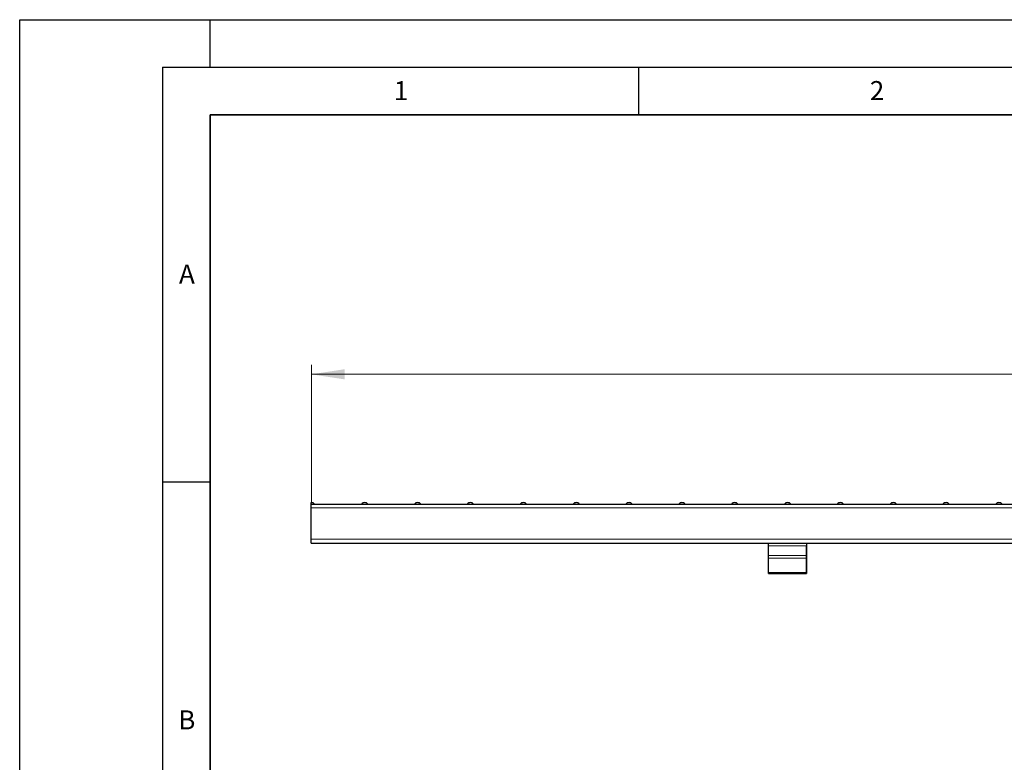
# Model space of a CAD drawing. Units: millimetres. Extents: x 0 to 420, y 0 to 297.
# Drawn here: x 0 to 103, y 219 to 297 of the extents above; entities that cross this region are included whole.
import ezdxf

# ---------------------------------------------------------------- set-up
doc = ezdxf.new("R2010")
doc.units = ezdxf.units.MM
doc.layers.add('LINIEN-DICK', color=7, linetype='Continuous', lineweight=35)
doc.layers.add('LINIEN-DÜNN', color=7, linetype='Continuous')
doc.layers.add('VORLAGE_TEXT', color=7, linetype='Continuous')
doc.styles.add('SLDTEXTSTYLE0', font='TXT', dxfattribs={"width": 0.605})
doc.dimstyles.new('SLDDIMSTYLE0', dxfattribs={"dimtxt": 3.5, "dimasz": 3.5, "dimexe": 0, "dimexo": 0.0625, "dimgap": 0.875, "dimtad": 1, "dimlfac": 5, "dimrnd": 1e-09, "dimzin": 12, "dimdsep": 46, "dimtxsty": 'SLDTEXTSTYLE0', "dimsah": 1, "dimcen": 0.09, "dimadec": 0, "dimazin": 3, "dimtfac": 1, "dimtdec": 3, "dimtofl": 0, "dimtmove": 0, "dimatfit": 3, "dimfxl": 0, "dimfrac": 2, "dimtolj": 1, "dimtzin": 12, "dimarcsym": 0})

# ---------------------------------------------------------------- blocks, each defined once
blk = doc.blocks.new('_D')
at = {"color": 7, "linetype": 'Continuous', "lineweight": 18}
for p, q in [((30.63, 246.4), (30.63, 260.77)), ((230.63, 246.4), (230.63, 260.77)), ((30.63, 259.77), (230.63, 259.77))]:
    blk.add_line(p, q, dxfattribs=at)
for points in [[(30.63, 259.77), (34.13, 259.24), (34.13, 260.31)], [(230.63, 259.77), (227.13, 260.31), (227.13, 259.24)]]:
    blk.add_solid(points, dxfattribs=at)
at = {"color": 7, "linetype": 'Continuous', "lineweight": 18, "insert": (126.61, 264.29), "char_height": 3.5, "attachment_point": 1, "style": 'SLDTEXTSTYLE0'}
blk.add_mtext('500', dxfattribs=at)

msp = doc.modelspace()

# ---------------------------------------------------------------- linework, layer by layer
at = {"color": 7, "linetype": 'Continuous', "lineweight": 25}
for p, q in [((30.6251, 246.1568), (30.6251, 246.3035)), ((30.6251, 246.1535), (30.6251, 246.1568)), ((30.6251, 246.1535), (230.6251, 246.1535)), ((30.6251, 245.7535), (30.6251, 246.1535)), ((30.6251, 242.4535), (30.6251, 245.7535)), ((30.6251, 242.0535), (30.6251, 242.4535)), ((30.6251, 242.0535), (230.6251, 242.0535)), ((78.6251, 242.0046), (78.6251, 242.0535)), ((78.6251, 241.7748), (78.6251, 242.0046)), ((82.6251, 242.0535), (82.6251, 239.1535)), ((82.6251, 242.0046), (82.6251, 242.0535)), ((82.6251, 242.0046), (82.6251, 241.7748)), ((78.6251, 240.7667), (78.6251, 241.7748)), ((82.6251, 240.7667), (82.6251, 241.7748)), ((78.6251, 240.485), (78.6251, 240.7667)), ((78.6251, 238.9607), (78.6251, 240.485)), ((82.6251, 240.485), (82.6251, 240.7667)), ((82.6251, 238.9607), (82.6251, 240.485)), ((78.6251, 238.8535), (78.6251, 238.9607)), ((82.6251, 239.1535), (82.6251, 238.8535)), ((82.6251, 238.8535), (82.6251, 238.9607)), ((78.6251, 238.8535), (82.6251, 238.8535)), ((82.6251, 238.8535), (82.6251, 238.8535))]:
    msp.add_line(p, q, dxfattribs=at)
at = {"color": 8, "linetype": 'Continuous', "lineweight": 18}
for p, q in [((30.6251, 246.1568), (30.9576, 246.1568)), ((35.9097, 246.1568), (36.5746, 246.1568)), ((41.4617, 246.1568), (42.1266, 246.1568)), ((47.0097, 246.1568), (47.6746, 246.1568)), ((52.5647, 246.1568), (53.2296, 246.1568)), ((53.2296, 246.1568), (53.2306, 246.1568)), ((58.1147, 246.1568), (58.7796, 246.1568)), ((58.7796, 246.1568), (58.7806, 246.1568)), ((63.6597, 246.1568), (64.3246, 246.1568)), ((69.2117, 246.1568), (69.8766, 246.1568)), ((74.7597, 246.1568), (75.4246, 246.1568)), ((80.3117, 246.1568), (80.9766, 246.1568)), ((85.8597, 246.1568), (86.5246, 246.1568)), ((91.4117, 246.1568), (92.0766, 246.1568)), ((96.9597, 246.1568), (97.6246, 246.1568)), ((102.5117, 246.1568), (103.1766, 246.1568)), ((30.6251, 245.7535), (230.6251, 245.7535)), ((30.6251, 242.4535), (230.6251, 242.4535)), ((78.6251, 242.0046), (82.6251, 242.0046)), ((82.6251, 241.7748), (78.6251, 241.7748)), ((78.6251, 240.7667), (82.6251, 240.7667)), ((78.6251, 240.485), (82.6251, 240.485)), ((78.6251, 238.9607), (82.6251, 238.9607)), ((82.6251, 239.1535), (82.6251, 239.1535))]:
    msp.add_line(p, q, dxfattribs=at)
at = {"color": 7, "linetype": 'Continuous', "lineweight": 25}
for centre, radius, start, end in [((30.6251, 245.8535), 0.45, 42.369799, 90), ((30.965, 246.1635), 0.01, 222.369799, 270), ((35.9023, 246.1635), 0.01, 270, 317.630201), ((36.2421, 245.8535), 0.45, 42.369799, 137.630201), ((36.582, 246.1635), 0.01, 222.369799, 270), ((41.4543, 246.1635), 0.01, 270, 317.630201), ((41.7941, 245.8535), 0.45, 42.369799, 137.630201), ((42.134, 246.1635), 0.01, 222.369799, 270), ((47.0023, 246.1635), 0.01, 270, 317.630201), ((47.3421, 245.8535), 0.45, 42.369799, 137.630201), ((47.682, 246.1635), 0.01, 222.369799, 270), ((52.5573, 246.1635), 0.01, 270, 317.630201), ((52.8971, 245.8535), 0.45, 42.369799, 137.630201), ((52.8981, 245.8535), 0.45, 42.369799, 90), ((53.237, 246.1635), 0.01, 222.369799, 270), ((53.238, 246.1635), 0.01, 222.369799, 270), ((58.1073, 246.1635), 0.01, 270, 317.630201), ((58.4471, 245.8535), 0.45, 42.369799, 137.630201), ((58.4481, 245.8535), 0.45, 42.369799, 90), ((58.787, 246.1635), 0.01, 222.369799, 270), ((58.788, 246.1635), 0.01, 222.369799, 270), ((63.6523, 246.1635), 0.01, 270, 317.630201), ((63.9921, 245.8535), 0.45, 42.369799, 137.630201), ((64.332, 246.1635), 0.01, 222.369799, 270), ((69.2043, 246.1635), 0.01, 270, 317.630201), ((69.5441, 245.8535), 0.45, 42.369799, 137.630201), ((69.884, 246.1635), 0.01, 222.369799, 270), ((74.7523, 246.1635), 0.01, 270, 317.630201), ((75.0921, 245.8535), 0.45, 42.369799, 137.630201), ((75.432, 246.1635), 0.01, 222.369799, 270), ((80.3043, 246.1635), 0.01, 270, 317.630201), ((80.6441, 245.8535), 0.45, 42.369799, 137.630201), ((80.984, 246.1635), 0.01, 222.369799, 270), ((85.8523, 246.1635), 0.01, 270, 317.630201), ((86.1921, 245.8535), 0.45, 42.369799, 137.630201), ((86.532, 246.1635), 0.01, 222.369799, 270), ((91.4043, 246.1635), 0.01, 270, 317.630201), ((91.7441, 245.8535), 0.45, 42.369799, 137.630201), ((92.084, 246.1635), 0.01, 222.369799, 270), ((96.9523, 246.1635), 0.01, 270, 317.630201), ((97.2921, 245.8535), 0.45, 42.369799, 137.630201), ((97.632, 246.1635), 0.01, 222.369799, 270), ((102.5043, 246.1635), 0.01, 270, 317.630201), ((102.8441, 245.8535), 0.45, 42.369799, 137.630201), ((103.184, 246.1635), 0.01, 222.369799, 270)]:
    msp.add_arc(centre, radius, start, end, dxfattribs=at)
at = {"layer": 'LINIEN-DICK'}
for p, q in [((20, 287), (20, 10)), ((410, 287), (20, 287))]:
    msp.add_line(p, q, dxfattribs=at)
at = {"layer": 'LINIEN-DÜNN'}
for p, q in [((0, 0), (0, 297)), ((0, 297), (420, 297)), ((20, 292), (20, 297)), ((15, 292), (415, 292)), ((15, 292), (15, 5)), ((65, 292), (65, 287)), ((15, 248.5), (20, 248.5))]:
    msp.add_line(p, q, dxfattribs=at)

# ---------------------------------------------------------------- texts
at = {"layer": 'VORLAGE_TEXT', "char_height": 2, "attachment_point": 2, "style": 'SLDTEXTSTYLE0'}
for s, insert in [('2', (90.0332, 290.5567)), ('1', (40.051, 290.553)), ('A', (17.561, 271.2966)), ('B', (17.5517, 224.4926))]:
    msp.add_mtext(s, dxfattribs=dict(at, insert=insert))

# ---------------------------------------------------------------- dimensions: what is measured, and where the dimension line sits
at = {"color": 7, "linetype": 'Continuous', "lineweight": 18}
dim = msp.add_linear_dim(base=(230.6251, 259.7743), p1=(30.6251, 246.3035), p2=(230.6251, 246.3035), angle=0, dimstyle='SLDDIMSTYLE0', dxfattribs=at)
dim.commit()
dim.dimension.update_dxf_attribs({"geometry": '_D', "text_midpoint": (130.6251, 259.7743), "dimtype": 160})

doc.saveas('drawing.dxf')
